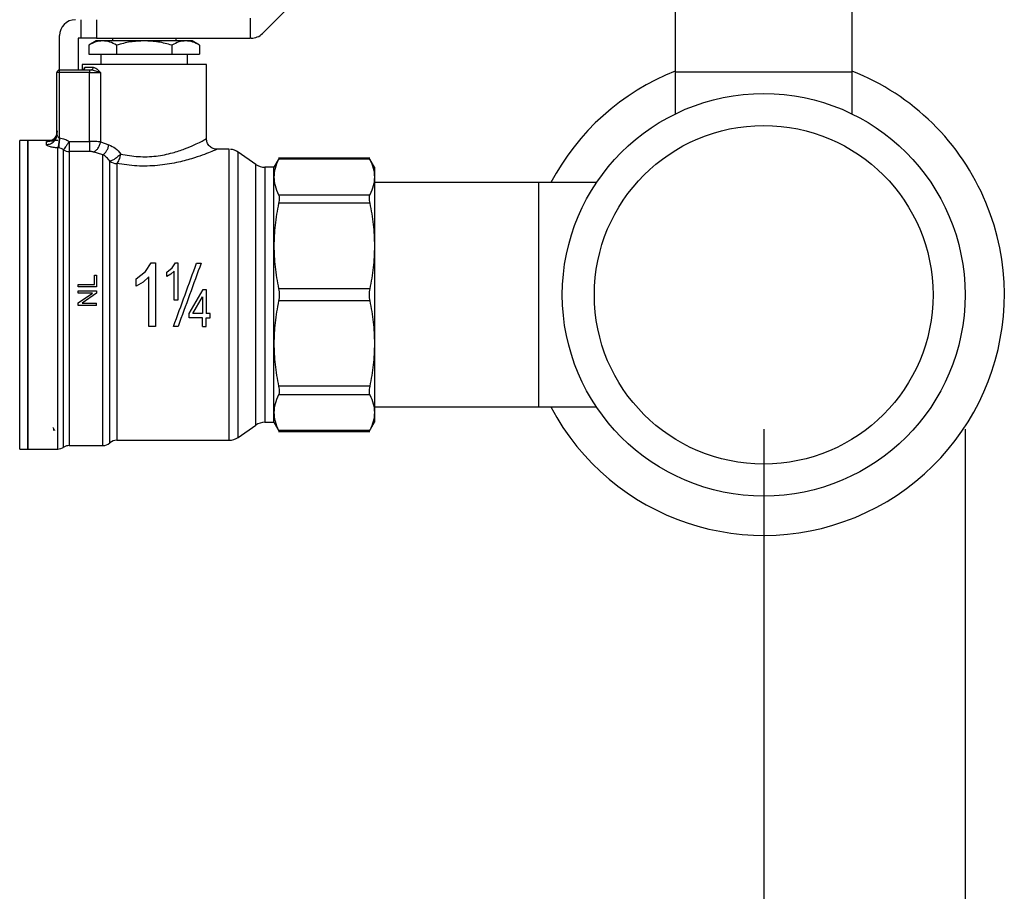
# Model space of a CAD drawing. Extents: x 0.4 to 10.6, y 0.4 to 8.1.
# Drawn here: x 4 to 4.3, y 2.7 to 3 of the extents above; entities that cross this region are included whole.
import ezdxf

# ---------------------------------------------------------------- set-up
doc = ezdxf.new("R2010")
doc.units = 0
doc.linetypes.add('SLD-SOLID', pattern=[0])
doc.layers.get('0').update_dxf_attribs({"linetype": 'CONTINUOUS'})
doc.styles.add('SLDTEXTSTYLE0', font='TXT', dxfattribs={"width": 0.75})
doc.dimstyles.new('SLDDIMSTYLE1', dxfattribs={"dimtxt": 0.125, "dimasz": 0.13, "dimexe": 0, "dimexo": 0.0625, "dimgap": 0.03125, "dimtad": 0, "dimtih": 1, "dimtoh": 1, "dimdec": 1, "dimlfac": 20, "dimrnd": 1e-09, "dimzin": 4, "dimtxsty": 'SLDTEXTSTYLE0', "dimsah": 1, "dimcen": 0.09, "dimazin": 3, "dimtfac": 1, "dimtdec": 1, "dimtofl": 0, "dimtmove": 0, "dimatfit": 3, "dimtolj": 1, "dimtzin": 12})
doc.dimstyles.new('SLDDIMSTYLE2', dxfattribs={"dimtxt": 0.125, "dimasz": 0.13, "dimexe": 0, "dimexo": 0.0625, "dimgap": 0.03125, "dimtad": 0, "dimtih": 1, "dimtoh": 1, "dimdec": 1, "dimlfac": 20, "dimrnd": 1e-09, "dimzin": 12, "dimtxsty": 'SLDTEXTSTYLE0', "dimsah": 1, "dimcen": 0.09, "dimazin": 3, "dimtfac": 1, "dimtdec": 1, "dimtofl": 0, "dimtmove": 0, "dimatfit": 3, "dimtolj": 1, "dimtzin": 12})

# ---------------------------------------------------------------- blocks, each defined once
blk = doc.blocks.new('_D_11')
at = {"color": 7, "linetype": 'SLD-SOLID'}
for p, q in [((2.977339784395885, 2.861988530636868), (2.977339784395886, 1.557986799644982)), ((4.32537128045849, 2.861988530636869), (4.325371280458491, 1.557986799644982)), ((2.977339784395886, 1.682986799644982), (3.489723582946593, 1.682986799644982)), ((4.325371280458491, 1.682986799644982), (3.812987481907782, 1.682986799644982))]:
    blk.add_line(p, q, dxfattribs=at)
for points in [[(2.977339784395886, 1.682986799644982), (3.107339784395886, 1.662986799644982), (3.107339784395886, 1.702986799644982)], [(4.325371280458491, 1.682986799644982), (4.195371280458491, 1.702986799644982), (4.195371280458491, 1.662986799644982)]]:
    blk.add_solid(points, dxfattribs=at)
at = {"color": 7, "linetype": 'SLD-SOLID', "insert": (3.489723582946593, 1.744901527883154), "char_height": 0.125, "attachment_point": 1, "style": 'SLDTEXTSTYLE0'}
blk.add_mtext('27.0', dxfattribs=at)
blk = doc.blocks.new('_D_12')
at = {"color": 7, "linetype": 'SLD-SOLID'}
for p, q in [((3.052241359199035, 2.861988530636868), (3.052241359199035, 1.919775392428459)), ((4.25046970565534, 2.861988530636869), (4.250469705655341, 1.91977539242846)), ((3.052241359199035, 2.044775392428459), (3.489723582946593, 2.044775392428459)), ((4.250469705655341, 2.04477539242846), (3.812987481907782, 2.04477539242846))]:
    blk.add_line(p, q, dxfattribs=at)
for points in [[(3.052241359199035, 2.044775392428459), (3.182241359199035, 2.024775392428459), (3.182241359199035, 2.064775392428459)], [(4.250469705655341, 2.04477539242846), (4.120469705655341, 2.06477539242846), (4.120469705655341, 2.024775392428459)]]:
    blk.add_solid(points, dxfattribs=at)
at = {"color": 7, "linetype": 'SLD-SOLID', "insert": (3.489723582946593, 2.106690120666631), "char_height": 0.125, "attachment_point": 1, "style": 'SLDTEXTSTYLE0'}
blk.add_mtext('24.0', dxfattribs=at)
blk = doc.blocks.new('_D_13')
at = {"color": 7, "linetype": 'SLD-SOLID'}
for p, q in [((3.052241359199035, 2.861988530636868), (3.052241359199035, 2.325778288952056)), ((3.708442146600416, 2.549164177782537), (3.708442146600416, 2.325778288952056)), ((3.052241359199035, 2.450778288952056), (3.708442146600416, 2.450778288952056)), ((3.708442146600416, 2.450778288952056), (3.892694246703188, 2.450778288952056))]:
    blk.add_line(p, q, dxfattribs=at)
for points in [[(3.052241359199035, 2.450778288952056), (3.182241359199035, 2.430778288952056), (3.182241359199035, 2.470778288952056)], [(3.708442146600416, 2.450778288952056), (3.578442146600416, 2.470778288952056), (3.578442146600416, 2.430778288952056)]]:
    blk.add_solid(points, dxfattribs=at)
at = {"color": 7, "linetype": 'SLD-SOLID', "insert": (3.892694246703187, 2.512693017190227), "char_height": 0.125, "attachment_point": 1, "style": 'SLDTEXTSTYLE0'}
blk.add_mtext('13.1', dxfattribs=at)

msp = doc.modelspace()

# ---------------------------------------------------------------- linework, layer by layer
at = {"color": 7, "linetype": 'SLD-SOLID'}
for p, q in [((4.064009929717709, 3.00919065111181), (4.087477586617335, 3.032658322677932)), ((4.217595699481792, 3.020354671477428), (4.217595699481792, 2.99476412710158)), ((4.283343729288274, 2.99476412710158), (4.283343729288274, 3.020354671477428)), ((3.996434278357401, 3.014350735502076), (3.996434278357401, 3.00746097242654)), ((4.002339772803292, 3.014350735502076), (4.002339772803292, 3.00746097242654)), ((4.059426385333873, 3.014881164041186), (4.059426385333873, 3.00746097242654)), ((3.988560246652221, 2.995649954201763), (3.988560246652221, 3.008445226389687)), ((3.995450009727756, 3.00746097242654), (3.995450009727756, 2.995649954201763)), ((3.996434278357401, 3.00746097242654), (3.995450009727756, 3.00746097242654)), ((4.002339772803292, 3.00746097242654), (3.996434278357401, 3.00746097242654)), ((4.002339772803292, 3.00746097242654), (4.059426385333873, 3.00746097242654)), ((4.008245296582177, 3.00746097242654), (4.008245296582177, 3.006476718463392)), ((4.03186733303173, 3.006476718463392), (4.03186733303173, 3.00746097242654)), ((4.059834084624096, 3.00746097242654), (4.059426385333873, 3.00746097242654)), ((4.002211822281388, 3.006476718463392), (3.999451294171244, 3.004882910208534)), ((3.999451294171244, 3.004882910208534), (3.999451294171244, 3.001555463314152)), ((4.004602549330171, 3.006476718463392), (4.002211822281388, 3.006476718463392)), ((4.020056314806953, 3.006476718463392), (4.004602549330171, 3.006476718463392)), ((4.009753804489098, 3.004882910208534), (4.009753804489098, 3.001555463314152)), ((4.03551010961673, 3.006476718463392), (4.020056314806953, 3.006476718463392)), ((4.030358854457803, 3.004882910208534), (4.030358854457803, 3.001555463314152)), ((4.03790080733252, 3.006476718463392), (4.03551010961673, 3.006476718463392)), ((4.040661364775658, 3.004882910208534), (4.03790080733252, 3.006476718463392)), ((4.040661364775658, 3.004882910208534), (4.040661364775658, 3.001555463314152)), ((3.999451294171244, 3.001555463314152), (4.009753804489098, 3.001555463314152)), ((4.003914573277729, 3.001555463314152), (4.003914573277729, 2.997618447461561)), ((4.009753804489098, 3.001555463314152), (4.030358854457803, 3.001555463314152)), ((4.030358854457803, 3.001555463314152), (4.040661364775658, 3.001555463314152)), ((4.036198056336178, 2.997618447461561), (4.036198056336178, 3.001555463314152)), ((3.996926398005726, 2.997618447461561), (3.996926398005726, 2.995649954201763)), ((4.043186231608181, 2.997618447461561), (3.996926398005726, 2.997618447461561)), ((3.998032985222336, 2.996634193498414), (4.001093560532976, 2.996634193498414)), ((4.043186231608181, 2.970059395159419), (4.043186231608181, 2.997618447461561)), ((3.98757600735557, 2.9717391050886), (3.98757600735557, 2.994665700238616)), ((3.988560246652221, 2.994665700238616), (3.98757600735557, 2.994665700238616)), ((3.988560246652221, 2.995649954201763), (3.99966425171114, 2.995649954201763)), ((3.988560246652221, 2.994665700238616), (3.988560246652221, 2.995649954201763)), ((3.988560246652221, 2.970353150432599), (3.988560246652221, 2.994665700238616)), ((3.99966425171114, 2.994665700238616), (3.988560246652221, 2.994665700238616)), ((3.99966425171114, 2.995649954201763), (3.99966425171114, 2.994665700238616)), ((3.99966425171114, 2.995649954201763), (4.000286785852905, 2.995649954201763)), ((3.99966425171114, 2.994665700238616), (4.003811790465085, 2.994665700238616)), ((3.99966425171114, 2.969041188255165), (3.99966425171114, 2.994665700238616)), ((4.000668642774995, 2.995543328766843), (4.000286785852905, 2.995649954201763)), ((4.003811790465085, 2.994665700238616), (4.003811790465085, 2.968852151772264)), ((4.217595699481792, 2.99476412710158), (4.217595699481792, 2.979290429855051)), ((4.283343729288274, 2.99476412710158), (4.217595699481792, 2.99476412710158)), ((4.283343729288274, 2.979290429855051), (4.283343729288274, 2.99476412710158)), ((3.987428169063411, 2.971014873454985), (3.98757600735557, 2.9717391050886)), ((3.987592551164455, 2.971565644425765), (3.987502381539435, 2.971002861593747)), ((3.988419565610713, 2.970402356530833), (3.988560246652221, 2.970353150432599)), ((3.976753305713677, 2.969370421785165), (3.973721740734574, 2.969370421785165)), ((3.987856870777679, 2.969370421785165), (3.976749228427444, 2.969370421785165)), ((3.976749228427444, 2.969370421785165), (3.976749228427444, 2.85460663921284)), ((3.98363899150298, 2.967902804072543), (3.98363899150298, 2.968895359273127)), ((3.988208573381447, 2.966618884237828), (3.987856870777679, 2.966651869190116)), ((3.987856870777679, 2.85460663921284), (3.987856870777679, 2.966651869190116)), ((3.992159522406413, 2.969041188255165), (3.992159522406413, 2.965300043473189)), ((3.992159522406413, 2.969041188255165), (3.99966425171114, 2.969041188255165)), ((4.003811790465085, 2.968852151772264), (4.00688741360189, 2.967752208478903)), ((3.99966425171114, 2.965300043473189), (3.992159522406413, 2.965300043473189)), ((4.004645932829001, 2.964095572054012), (4.001046745073792, 2.965123385513957)), ((4.051313876383602, 2.966122393973326), (4.047123247460771, 2.966122393973326)), ((4.051661355036165, 2.966122393973326), (4.051313876383602, 2.966122393973326)), ((4.051658891064629, 2.966121411318011), (4.051658891064629, 2.966122393973326)), ((4.061554083421189, 2.960497469619598), (4.055046147934749, 2.965054394310949)), ((4.068284656335703, 2.959429469957222), (4.064941369624304, 2.959429469957222)), ((4.070264340132894, 2.962858379679497), (4.068284656335703, 2.959429469957222)), ((4.068284656335703, 2.955818255674277), (4.068284656335703, 2.959429469957222)), ((4.103947241691808, 2.96285167709026), (4.070023457582256, 2.96285167709026)), ((4.103940729767034, 2.962402134283416), (4.070030174837991, 2.962402134283416)), ((4.105686248269322, 2.959429469957222), (4.103706740470098, 2.962858086349552)), ((4.105686248269322, 2.959429469957222), (4.105686248269322, 2.955818255674277)), ((4.068284656335703, 2.930143393605808), (4.068284656335703, 2.955818255674277)), ((4.105686248269322, 2.955818255674277), (4.105686248269322, 2.930143393605808)), ((4.166709876652493, 2.953720814570762), (4.105686248269322, 2.953720814570762)), ((4.188269275596476, 2.953720814570762), (4.166709876652493, 2.953720814570762)), ((4.166709876652493, 2.953720814570762), (4.166709876652493, 2.870256250093867)), ((4.070030174837991, 2.949234362398641), (4.103940729767034, 2.949234362398641)), ((4.103940729767034, 2.946038312653014), (4.070030174837991, 2.946038312653014)), ((4.068284656335703, 2.893833663725573), (4.068284656335703, 2.930143393605808)), ((4.105686248269322, 2.930143393605808), (4.105686248269322, 2.893833663725573)), ((4.020519570788714, 2.92071824781923), (4.022642487597931, 2.92389622844026)), ((4.022642487597931, 2.92389622844026), (4.024189363061627, 2.92389622844026)), ((4.024189363061627, 2.92389622844026), (4.024189363061627, 2.900177510440914)), ((4.030464335905939, 2.922002123654453), (4.03170271626673, 2.923855954238844)), ((4.03170271626673, 2.923855954238844), (4.032605057842804, 2.923855954238844)), ((4.032605057842804, 2.923855954238844), (4.032605057842804, 2.910020028072644)), ((4.039544511010981, 2.923799561556964), (4.041220392984383, 2.923799561556964)), ((4.001526750195398, 2.915876316420301), (4.001526750195398, 2.919269505888553)), ((4.001526750195398, 2.919269505888553), (4.002339772803292, 2.919269505888553)), ((4.002339772803292, 2.919269505888553), (4.002339772803292, 2.914964573619498)), ((4.017051208188868, 2.917966548940423), (4.020519570788714, 2.92071824781923)), ((4.028441121944946, 2.920396963530733), (4.030464335905939, 2.922002123654453)), ((4.028441121944946, 2.918761473090725), (4.028441121944946, 2.920396963530733)), ((4.029924579474585, 2.919647256191416), (4.028441121944946, 2.918761473090725)), ((4.031213940579775, 2.920801142861619), (4.029924579474585, 2.919647256191416)), ((4.031213940579775, 2.910020028072644), (4.031213940579775, 2.920801142861619)), ((3.995450009727756, 2.915876316420301), (4.001526750195398, 2.915876316420301)), ((3.995450009727756, 2.914964573619498), (3.995450009727756, 2.915876316420301)), ((4.017051208188868, 2.915162842662411), (4.017051208188868, 2.917966548940423)), ((4.019594290810961, 2.916681323787454), (4.017051208188868, 2.915162842662411)), ((4.021804619943717, 2.918659423602943), (4.019594290810961, 2.916681323787454)), ((4.021804619943717, 2.900177510440914), (4.021804619943717, 2.918659423602943)), ((4.002339772803292, 2.914964573619498), (3.995450009727756, 2.914964573619498)), ((3.995450009727756, 2.912595926982307), (3.995450009727756, 2.91347007221744)), ((3.995450009727756, 2.91347007221744), (4.002339772803292, 2.91347007221744)), ((3.995450009727756, 2.908977152120036), (4.000859365905079, 2.912595926982307)), ((4.000859365905079, 2.912595926982307), (3.995450009727756, 2.912595926982307)), ((4.002339772803292, 2.912534826354813), (3.996925723346853, 2.908916058825791)), ((4.002339772803292, 2.91347007221744), (4.002339772803292, 2.912534826354813)), ((4.036770343058406, 2.905027603745555), (4.041911830330173, 2.913957036591986)), ((4.041911830330173, 2.913957036591986), (4.043058545083226, 2.913957036591986)), ((4.043058545083226, 2.913957036591986), (4.043058545083226, 2.905027603745555)), ((4.103940729767034, 2.914248474558602), (4.070030174837991, 2.914248474558602)), ((3.995450009727756, 2.908041913590658), (3.995450009727756, 2.908977152120036)), ((4.002339772803292, 2.908041913590658), (3.995450009727756, 2.908041913590658)), ((3.996925723346853, 2.908916058825791), (4.002339772803292, 2.908916058825791)), ((4.002339772803292, 2.908041913590658), (4.002339772803292, 2.908916058825791)), ((4.032605057842804, 2.910020028072644), (4.031213940579775, 2.910020028072644)), ((4.038133241980748, 2.905027603745555), (4.041667427820198, 2.911240603305788)), ((4.041667427820198, 2.911240603305788), (4.041667427820198, 2.905027603745555)), ((4.103940729767034, 2.909728590106027), (4.070030174837991, 2.909728590106027)), ((4.036770343058406, 2.903476694995119), (4.036770343058406, 2.905027603745555)), ((4.041667427820198, 2.905027603745555), (4.038133241980748, 2.905027603745555)), ((4.044590636717706, 2.905027603745555), (4.043058545083226, 2.905027603745555)), ((4.044590636717706, 2.903476694995119), (4.044590636717706, 2.905027603745555)), ((4.041667427820198, 2.903476694995119), (4.036770343058406, 2.903476694995119)), ((4.041667427820198, 2.900177510440914), (4.041667427820198, 2.903476694995119)), ((4.043058545083226, 2.903476694995119), (4.044590636717706, 2.903476694995119)), ((4.043058545083226, 2.900177510440914), (4.043058545083226, 2.903476694995119)), ((4.024189363061627, 2.900177510440914), (4.021804619943717, 2.900177510440914)), ((4.032622657639489, 2.900177510440914), (4.030946775666087, 2.900177510440914)), ((4.041667427820198, 2.900177510440914), (4.043058545083226, 2.900177510440914)), ((4.068284656335703, 2.8681588163236), (4.068284656335703, 2.893833663725573)), ((4.105686248269322, 2.893833663725573), (4.105686248269322, 2.8681588163236)), ((4.103940729767034, 2.877938744678367), (4.070030174837991, 2.877938744678367)), ((4.103940729767034, 2.874742702265988), (4.070030174837991, 2.874742702265988)), ((4.068284656335703, 2.864547587374159), (4.068284656335703, 2.8681588163236)), ((4.105686248269322, 2.870256250093867), (4.166709876652493, 2.870256250093867)), ((4.105686248269322, 2.8681588163236), (4.105686248269322, 2.864547587374159)), ((4.166709876652493, 2.870256250093867), (4.188269275596476, 2.870256250093867)), ((4.064941369624304, 2.864547587374159), (4.068284656335703, 2.864547587374159)), ((4.068284656335703, 2.864547587374159), (4.070264340132894, 2.861118684985132)), ((4.103706740470098, 2.861118978315077), (4.105686248269322, 2.864547587374159)), ((4.055046147934749, 2.85892267035368), (4.061554083421189, 2.863479587711782)), ((4.070023457582256, 2.86112538757437), (4.103947153692824, 2.86112538757437)), ((4.070030174837991, 2.861574923047964), (4.103940729767034, 2.861574923047964)), ((4.007250086745593, 2.856870431394654), (4.007250086745593, 2.859415662658591)), ((4.00985421132919, 2.857854670691304), (4.051661355036165, 2.857854670691304)), ((4.051658891064629, 2.857855455348906), (4.051658891064629, 2.857854670691304)), ((4.05166079770927, 2.857854670691304), (4.051662587021934, 2.857854670691304)), ((3.973721740734574, 2.85460663921284), (3.976753305713677, 2.85460663921284)), ((3.976749228427444, 2.85460663921284), (3.987861857386739, 2.85460663921284)), ((3.992159522406413, 2.855886170098257), (4.004650684774107, 2.855886170098257)), ((4.004646108826968, 2.855886170098257), (4.004646020827985, 2.855886192098003)), ((4.004647399478725, 2.855886170098257), (4.004647722141664, 2.855886170098257))]:
    msp.add_line(p, q, dxfattribs=at)
at = {"color": 8, "linetype": 'SLD-SOLID'}
for p, q in [((4.003811790465085, 2.994665700238616), (4.000668642774995, 2.995543328766843)), ((3.973721740734574, 2.854607115874001), (3.973721740734574, 2.969370421785165)), ((3.992159522406413, 2.965300043473189), (3.992159522406413, 2.855886170098257)), ((4.055046147934749, 2.85892363100925), (4.055046147934749, 2.965054394310949)), ((4.061554083421189, 2.863479587711782), (4.061554083421189, 2.960497469619598)), ((4.064941369624304, 2.959429469957222), (4.064941369624304, 2.864548416031253))]:
    msp.add_line(p, q, dxfattribs=at)
at = {"color": 7, "linetype": 'SLD-SOLID', "flags": 128}
msp.add_lwpolyline([(4.00985421132919, 2.960817565921818), (4.00985421132919, 2.957750317354936), (4.00985421132919, 2.954055386705757), (4.00985421132919, 2.949783476055233), (4.00985421132919, 2.944993178059831), (4.00985421132919, 2.939750183960679), (4.00985421132919, 2.934126403593737), (4.00985421132919, 2.928198997400972), (4.00985421132919, 2.922049247110079), (4.00985421132919, 2.915761492413425), (4.00985421132919, 2.909421994314514), (4.00985421132919, 2.903117703142224), (4.00985421132919, 2.896935077897771), (4.00985421132919, 2.890958927601436), (4.00985421132919, 2.885271215973033), (4.00985421132919, 2.879949961444619), (4.00985421132919, 2.875068144506452), (4.009854181996196, 2.870692725051671), (4.009854181996196, 2.866883718386974), (4.009854181996196, 2.863693366575524), (4.009854181996196, 2.86116542711183), (4.009854181996196, 2.859334571595362), (4.009854181996196, 2.85822592373589), (4.00985421132919, 2.857854670691304)], dxfattribs=at)
at = {"color": 7, "linetype": 'SLD-SOLID'}
for radius in [0.07490157480315003, 0.06299212598425234]:
    msp.add_circle((4.250469705655339, 2.911988530636868), radius, dxfattribs=at)
for centre, radius, start, end in [((3.994465768647662, 3.008445223550252), 0.005905511811024056, 90, 180), ((4.059834089083096, 3.013366483392773), 0.005905511811024056, 270.000000000018, 314.9999999993275), ((3.988560256836638, 2.994665695991197), 0.0009842519685041573, 90.0000000057132, 180.00000017378), ((4.25046970565534, 2.911988530636868), 0.0895000000003942, 111.5496555814528, 152.2067453402181), ((4.25046970565534, 2.911988530636868), 0.08950000000039388, 22.5226735859348, 68.45034441854774), ((3.992152588347604, 2.969385907163099), 0.00408586957374983, 238.3448121459293, 270.0972357262538), ((4.051658886036246, 2.960216877093562), 0.005905511811023565, 54.99999664870607, 85.51304634911715), ((4.009829085272954, 2.965006875699628), 0.004189385125904694, 232.0052614451183, 270.3436364921565), ((4.06494135839097, 2.965334987329781), 0.005905511811029219, 235.0000073759815, 270.0000000000008), ((4.25046970565534, 2.911988530636868), 0.0895000000003937, 207.7932546597824, 22.5226735859348), ((4.06494135839097, 2.858642073943954), 0.005905511811029219, 90, 124.9999926240193), ((4.004646030213115, 2.859823176306159), 0.003937007874015753, 270.0246349197986, 311.4772024213158), ((4.0098542020853, 2.853917664495135), 0.003937007874016018, 89.97711653977072, 131.4018804087509), ((4.051658886036246, 2.863760184180173), 0.005905511811023432, 270.035937947259, 305.0000033512948), ((3.987856866728961, 2.858543648747101), 0.003937007874016318, 270.0187487524718, 304.9794713919021), ((3.992159522830143, 2.851949160558128), 0.003937007874015565, 90.00000007161526, 121.4189299524441)]:
    msp.add_arc(centre, radius, start, end, dxfattribs=at)
for points, knots in [([(4.004602549330171, 3.006476718463392), (4.003739385689872, 3.006396405848783), (4.001993880792308, 3.006233996248108), (4.000305008180266, 3.005336558894413), (3.999451294171244, 3.004882910208534)], [0, 0, 0, 0, 0.4945065702787748, 1, 1, 1, 1]), ([(4.009753804489098, 3.004882910208534), (4.00891721806963, 3.005328374278002), (4.007228720094459, 3.006227462718603), (4.005483220416528, 3.006393131999584), (4.004602549330171, 3.006476718463392)], [0, 0, 0, 0, 0.4954619026910542, 1, 1, 1, 1]), ([(4.020056314806953, 3.006476718463392), (4.018330008765423, 3.006396407879621), (4.014839070619236, 3.006234003720867), (4.011461254574562, 3.005336558980116), (4.009753804489098, 3.004882910208534)], [0, 0, 0, 0, 0.4945106356055409, 1, 1, 1, 1]), ([(4.030358854457803, 3.004882910208534), (4.028685676941794, 3.005328374363067), (4.025308643648324, 3.006227470404287), (4.021817662224022, 3.006393134126163), (4.020056314806953, 3.006476718463392)], [0, 0, 0, 0, 0.4954578088539113, 1, 1, 1, 1]), ([(4.03551010961673, 3.006476718463392), (4.034646945976432, 3.006396405848783), (4.032901441078867, 3.006233996248108), (4.031212568466827, 3.005336558894413), (4.030358854457803, 3.004882910208534)], [0, 0, 0, 0, 0.4945065702787748, 1, 1, 1, 1]), ([(4.040661364775658, 3.004882910208534), (4.03982477835619, 3.005328374278002), (4.038136280381019, 3.006227462718603), (4.036390780703087, 3.006393131999584), (4.03551010961673, 3.006476718463392)], [0, 0, 0, 0, 0.4954619026910542, 1, 1, 1, 1]), ([(3.997095884047809, 2.995649954201763), (3.997218686273859, 2.995664751986334), (3.997464291024639, 2.995694347591467), (3.997774007048186, 2.995921966634203), (3.997990764811183, 2.996247291189069), (3.998018911864522, 2.996505227093537), (3.998032985222336, 2.996634193498414)], [0, 0, 0, 0, 0.2500036581751088, 0.5000079244083765, 0.7500069616578058, 1, 1, 1, 1]), ([(4.000286785852905, 2.995649954201763), (4.00039251380197, 2.995664755704716), (4.000603981229201, 2.995694360324651), (4.000870636133063, 2.995921953603549), (4.001057192706427, 2.996247273729034), (4.001081438452409, 2.996505225862387), (4.001093560532976, 2.996634193498414)], [0, 0, 0, 0, 0.249983628991207, 0.4999945174440318, 0.750013600402488, 1, 1, 1, 1]), ([(4.001093560532976, 2.996634193498414), (4.001294035890039, 2.996600407425459), (4.001729608501567, 2.996527000457911), (4.002646871187754, 2.995871967316519), (4.003342955488054, 2.995151176107002), (4.003811790465085, 2.994665700238616)], [0, 0, 0, 0, 0.2177663189187764, 0.4731406673805825, 1, 1, 1, 1]), ([(3.98757600735557, 2.972799771502357), (3.987516824612992, 2.972288150087724), (3.987398458720341, 2.971264903735751), (3.986488025089613, 2.969974327915118), (3.985186675178187, 2.969071418871437), (3.984154887085827, 2.968954045922434), (3.98363899150298, 2.968895359273127)], [0, 0, 0, 0, 0.2499996383118153, 0.500000997965732, 0.7499997543225626, 1, 1, 1, 1]), ([(3.987637254648036, 2.973032499480531), (3.987634379315609, 2.972737377255191), (3.987628694923677, 2.972153935013582), (3.987413043199546, 2.9713443185666), (3.987113383520366, 2.970657755135287), (3.986819007124633, 2.970127404484894), (3.986674321201902, 2.969818154245861), (3.986699636106712, 2.969700281482326), (3.986707516055122, 2.969663590398455)], [0, 0, 0, 0, 0.2005865663419827, 0.396549855804693, 0.5825307102785311, 0.7569129555456486, 0.9243325865240456, 1, 1, 1, 1]), ([(3.98757600735557, 2.9717391050886), (3.98758658045207, 2.971610009556154), (3.987607947731023, 2.971349119073068), (3.987766627393695, 2.970954989045973), (3.987983046378766, 2.970653447566), (3.988217528664167, 2.970469814249399), (3.988355784811707, 2.970423652176322), (3.988419565610713, 2.970402356530833)], [0, 0, 0, 0, 0.2569316131784046, 0.5192357273091994, 0.774494255891192, 0.8959689185939895, 1, 1, 1, 1]), ([(3.988419565610713, 2.970402356530833), (3.988396140153487, 2.969998129079306), (3.988348064995547, 2.969168548747622), (3.988211200254599, 2.968040949236235), (3.98804201847845, 2.967128749682503), (3.987917534650927, 2.966808139395513), (3.987856870777679, 2.96665189852311)], [0, 0, 0, 0, 0.2436151485342845, 0.4999619272796159, 0.756319781720136, 1, 1, 1, 1]), ([(3.988560246652221, 2.970353150432599), (3.988522181012834, 2.96994885994338), (3.988444220885451, 2.969120854988071), (3.988338432737677, 2.967998191004797), (3.988253286243313, 2.967093504672097), (3.988223205399774, 2.966774181220432), (3.988208573381447, 2.966618854904834)], [0, 0, 0, 0, 0.2450524855760097, 0.5018784210318413, 0.7577021381367436, 1, 1, 1, 1]), ([(3.988560246652221, 2.970353150432599), (3.98919852271182, 2.970249908591735), (3.990481848710029, 2.970042329227772), (3.991598333431692, 2.969376074161274), (3.992159522406413, 2.969041188255165)], [0, 0, 0, 0, 0.4973608112752404, 1, 1, 1, 1]), ([(3.976749228427444, 2.85460663921284), (3.976749228427444, 2.854820202609031), (3.976749228427444, 2.855247330568322), (3.976749228427444, 2.858659368629614), (3.976749228427444, 2.863962582195741), (3.976749228427444, 2.871153733966122), (3.976749228427444, 2.879902875329941), (3.976749228427444, 2.88988799637248), (3.976749228427444, 2.90072168431423), (3.976749228427444, 2.911988531140178), (3.976749228427444, 2.923255377738469), (3.976749228427444, 2.934089067193063), (3.976749228427444, 2.944074183626617), (3.976749228427444, 2.952823330827615), (3.976749228427444, 2.960014481435215), (3.976749228427444, 2.96531769849811), (3.976749228427444, 2.968729723604964), (3.976749228427444, 2.969156856098326), (3.976749228427444, 2.969370421785165)], [0, 0, 0, 0, 0.06249994472698045, 0.1250002309543522, 0.1875000460444522, 0.2500001153587887, 0.3124999350970858, 0.3750000450959489, 0.4375000075749632, 0.4999999868598087, 0.5625000066930036, 0.6249999691720179, 0.6875000432374732, 0.749999894471806, 0.8124999637861425, 0.8749997788762425, 0.9375000532761785, 1, 1, 1, 1]), ([(3.987856870777679, 2.966651869190116), (3.98729369369614, 2.9666940737324), (3.986161023293711, 2.966778956156526), (3.984786004789368, 2.967103403738764), (3.983826054433939, 2.967503475713851), (3.983701009036093, 2.967770413547166), (3.98363899150298, 2.967902804072543)], [0, 0, 0, 0, 0.2505273847166284, 0.5038645267513823, 0.7539365808678363, 1, 1, 1, 1]), ([(3.990008299257527, 2.965907925784214), (3.989729100771534, 2.966089729774341), (3.989179422363502, 2.966447660540017), (3.9885287495564, 2.966562416394075), (3.988208573381447, 2.966618884237828)], [0, 0, 0, 0, 0.5079306043564779, 1, 1, 1, 1]), ([(3.992159522406413, 2.969041188255165), (3.991924306597113, 2.968698395531018), (3.991436289801558, 2.967987182252984), (3.990784272619078, 2.96703832682583), (3.99026286014978, 2.966278745218986), (3.9900929835355, 2.966031285565891), (3.990008299257527, 2.965907925784214)], [0, 0, 0, 0, 0.2422960024299507, 0.5027065103894447, 0.7520968952265685, 1, 1, 1, 1]), ([(3.99966425171114, 2.969041188255165), (3.99966425171114, 2.968629410532062), (3.99966425171114, 2.96780586416403), (3.99966425171114, 2.966697459147469), (3.99966425171114, 2.965791495191255), (3.99966425171114, 2.965463861015243), (3.99966425171114, 2.965300043473189)], [0, 0, 0, 0, 0.2500031400467695, 0.5000007684503006, 0.7499996913061203, 0.9999999999999999, 0.9999999999999999, 0.9999999999999999, 0.9999999999999999]), ([(4.003811790465085, 2.968852151772264), (4.003192865486351, 2.968907239307503), (4.001977340658913, 2.969015427325544), (4.00042578237978, 2.96903270706901), (3.99966425171114, 2.969041188255165)], [0, 0, 0, 0, 0.5091833295077546, 1, 1, 1, 1]), ([(4.001046774406786, 2.965123385513957), (4.001355069901204, 2.965256728115539), (4.001989814626732, 2.965531265092481), (4.002842253365709, 2.966430818425775), (4.003509306301459, 2.967580386501969), (4.00371288367161, 2.968436390780805), (4.00381176113209, 2.968852151772264)], [0, 0, 0, 0, 0.2428502488324495, 0.5000005427614259, 0.7571504311251497, 1, 1, 1, 1]), ([(4.004645932829001, 2.964095572054012), (4.004889579329698, 2.964250816669841), (4.005387849792646, 2.964568300427572), (4.006061915304688, 2.965464198734084), (4.006603349616226, 2.966560638735067), (4.006794540560696, 2.967362631793754), (4.00688741360189, 2.967752208478903)], [0, 0, 0, 0, 0.2461144047995518, 0.5033174622535602, 0.7587311579185994, 1, 1, 1, 1]), ([(4.00688741360189, 2.967752208478903), (4.00771193192023, 2.967399047199448), (4.009373801469159, 2.966687227991637), (4.010679997144845, 2.965145563936467), (4.011338138186741, 2.964368779564562)], [0, 0, 0, 0, 0.4961390133607603, 1, 1, 1, 1]), ([(4.011338138186741, 2.964368779564562), (4.013482385391174, 2.963974786540475), (4.017727827970377, 2.963194711017042), (4.024544314500928, 2.963453105468613), (4.030407469464898, 2.964659678058829), (4.035151517942458, 2.966256117424219), (4.038683342359428, 2.967767558942875), (4.041228677855365, 2.969013865120443), (4.04286937844204, 2.96988494489381), (4.043080619665349, 2.970001248252752), (4.043186231608181, 2.970059395159419)], [0, 0, 0, 0, 0.1475338507731668, 0.2921055420527727, 0.4339177893672593, 0.5551898131942912, 0.6756512117877314, 0.7821901582844896, 0.8911040175243571, 1, 1, 1, 1]), ([(4.047123247460771, 2.966122393973326), (4.046627985607288, 2.966174983683741), (4.04586612192404, 2.966255882687361), (4.044949517976256, 2.966746803421512), (4.044318795398049, 2.967254931855077), (4.043810650141178, 2.967885649311439), (4.043319745088936, 2.968802265160392), (4.043238830804716, 2.969564125211811), (4.043186231608181, 2.970059380492921)], [0, 0, 0, 0, 0.239457899487317, 0.3683592346214701, 0.4999991388256543, 0.6316405439845566, 0.7605439928258432, 1, 1, 1, 1]), ([(4.001046745073792, 2.965123385513957), (4.000843605492327, 2.96517439195325), (4.000437292700741, 2.965276413275677), (3.999921946258632, 2.965292166306082), (3.99966425171114, 2.965300043473189)], [0, 0, 0, 0, 0.4999586172808904, 1, 1, 1, 1]), ([(4.004646020827985, 2.855886192098003), (4.004646020764167, 2.856050358819372), (4.004646020636532, 2.856378693789678), (4.004646021593807, 2.858969520991693), (4.004646017956135, 2.863015557794433), (4.00464603154954, 2.868548319999674), (4.004645980813803, 2.875362865896531), (4.00464599416523, 2.883267597198103), (4.004645991495206, 2.892024836000821), (4.004645988823889, 2.901375238028725), (4.004646002179179, 2.911040878108668), (4.004645951429349, 2.92073452021486), (4.004645965075413, 2.930168976880999), (4.004645961241016, 2.939061226936253), (4.004645962932498, 2.947157314121061), (4.004645960000968, 2.954178980937001), (4.004645970035559, 2.960058548015125), (4.004645945231156, 2.96274990076756), (4.004645932829001, 2.964095572054012)], [0, 0, 0, 0, 0.06249938498585705, 0.1249993515272493, 0.1874996484235228, 0.2499999695785668, 0.3125000007729887, 0.37500007787747, 0.4375000764961339, 0.5000000815300525, 0.5625000835933364, 0.6250000657272606, 0.6875000609891128, 0.7500002830173004, 0.8125003851128515, 0.8750005175610066, 0.9375004951739072, 1, 1, 1, 1]), ([(4.007250145411581, 2.961705358332632), (4.006854395745532, 2.962218760513415), (4.006051835413714, 2.963259914202005), (4.005118853188125, 2.963814471773116), (4.004645932829001, 2.964095572054012)], [0, 0, 0, 0, 0.4931089294601632, 1, 1, 1, 1]), ([(4.011338138186741, 2.964368779564562), (4.010989377177363, 2.964041822296998), (4.010284953733661, 2.963381437798248), (4.009098235356385, 2.962509595272122), (4.007987734537502, 2.961872406884476), (4.007492956004888, 2.961760349867293), (4.007250145411581, 2.961705358332632)], [0, 0, 0, 0, 0.2419359815838887, 0.4886594909434905, 0.7490616827497615, 1, 1, 1, 1]), ([(4.047123247460771, 2.966122393973326), (4.046994470514411, 2.966065917308303), (4.046736475060737, 2.965952770326436), (4.044729901712881, 2.965105202648526), (4.041714428615912, 2.963935267581378), (4.037512154158399, 2.962513898832821), (4.031938956966878, 2.961031366118839), (4.024986201570554, 2.959939339362902), (4.017218575662792, 2.959737818120109), (4.012314739428554, 2.960456808402774), (4.00985421132919, 2.960817565921818)], [0, 0, 0, 0, 0.1070108654600126, 0.2143886585525131, 0.3215070255990587, 0.4317876019838003, 0.5609572190731084, 0.7044960670228229, 0.8517291981558803, 1, 1, 1, 1]), ([(4.00985421132919, 2.960817565921818), (4.010014785134482, 2.961001488061891), (4.010332112429045, 2.961364956530573), (4.010760616218167, 2.962241261003146), (4.011117635219239, 2.963259590551448), (4.011264588454139, 2.963998804700989), (4.011338138186741, 2.964368779564562)], [0, 0, 0, 0, 0.2563760939931895, 0.5066525772992059, 0.7530808284434071, 0.9999999999999999, 0.9999999999999999, 0.9999999999999999, 0.9999999999999999]), ([(4.051658891064629, 2.857855455348906), (4.051658891064629, 2.858075298785792), (4.051658891064629, 2.858514987341439), (4.051658891064629, 2.861777893954562), (4.051658891064629, 2.866815071239752), (4.051658891064629, 2.873621995026328), (4.051658891064629, 2.881887802542335), (4.051658891064629, 2.891309101676494), (4.051658891064629, 2.901521726592307), (4.051658891064629, 2.91213534931043), (4.051658891064629, 2.922743366965206), (4.051658891064629, 2.932939303959474), (4.051658891064629, 2.942333616150603), (4.051658891064629, 2.950562952426436), (4.051658891064629, 2.957325596611691), (4.051658891064629, 2.962312053180324), (4.051658891064629, 2.965520055186799), (4.051658891064629, 2.965921614633254), (4.051658891064629, 2.966122393973326)], [0, 0, 0, 0, 0.06249990212890107, 0.125000282402221, 0.1874999360194469, 0.2500001457991117, 0.312499800892013, 0.3749998947299731, 0.4374998585143996, 0.4999998455091599, 0.5624998073214222, 0.6249997970397683, 0.6874997942721872, 0.7499996634633179, 0.8124997280710932, 0.8749998523574776, 0.9375000454498381, 1, 1, 1, 1]), ([(4.007250086745593, 2.859415662658591), (4.007250087635724, 2.860353142945915), (4.007250089415977, 2.862228093472265), (4.007250076064235, 2.866462629431528), (4.007250126800571, 2.871627215398841), (4.007250113205718, 2.877713106162483), (4.007250116848099, 2.884556520792978), (4.007250115873383, 2.892012579893166), (4.007250116129889, 2.899913034633494), (4.007250116078588, 2.908082647036056), (4.007250116027287, 2.916339206138531), (4.007250116283789, 2.924498799171509), (4.007250115309082, 2.932380104222741), (4.007250118951394, 2.939805716976582), (4.007250105356861, 2.946617479548892), (4.007250156092852, 2.952636592444361), (4.007250142741282, 2.957829832229471), (4.007250144521484, 2.960413518615138), (4.007250145411581, 2.961705358332632)], [0, 0, 0, 0, 0.06250066845481947, 0.1250006670018214, 0.1875000241914652, 0.2500005972126652, 0.312500573220118, 0.3750002891632439, 0.4375004612127739, 0.5000004232414973, 0.5625003710082421, 0.6250003352188891, 0.6875004555192102, 0.7500003736632523, 0.8125002002395812, 0.8750002749217619, 0.9375003055991628, 1, 1, 1, 1]), ([(4.070030174837991, 2.962402134283416), (4.069513942485896, 2.961276902991129), (4.068514409065898, 2.959098220703391), (4.068359539770613, 2.956887296497233), (4.068284656335703, 2.955818255674277)], [0, 0, 0, 0, 0.5164733282222611, 1, 1, 1, 1]), ([(4.070260468177623, 2.96285167709026), (4.070250496623241, 2.962832208778734), (4.07023037110345, 2.962792916019162), (4.070097308936905, 2.962533179583593), (4.070030174837991, 2.962402134283416)], [0, 0, 0, 0, 0.4954681660699568, 0.9999999999999999, 0.9999999999999999, 0.9999999999999999, 0.9999999999999999]), ([(4.103940729767034, 2.962402134283416), (4.103873580950764, 2.962533194262985), (4.103740503468152, 2.962792932753121), (4.103720397325133, 2.962832215702644), (4.103710436427402, 2.96285167709026)], [0, 0, 0, 0, 0.5045843590602962, 1, 1, 1, 1]), ([(4.103940729767034, 2.962402134283416), (4.10444431805466, 2.961308491755913), (4.105447359229213, 2.959130187549317), (4.105606837758628, 2.956919194425851), (4.105686248269322, 2.955818255674277)], [0, 0, 0, 0, 0.5020614311775368, 1, 1, 1, 1]), ([(4.068284656335703, 2.955818255674277), (4.068359554811225, 2.95474908253254), (4.068514438464988, 2.952538123744052), (4.069513986960155, 2.950359466729538), (4.070030174837991, 2.949234362398641)], [0, 0, 0, 0, 0.4835789555668425, 1, 1, 1, 1]), ([(4.105686248269322, 2.955818255674277), (4.105606792053772, 2.954717029358229), (4.105447261994056, 2.952506016679818), (4.10444420164217, 2.950327724947544), (4.103940729767034, 2.949234362398641)], [0, 0, 0, 0, 0.498064224959295, 1, 1, 1, 1]), ([(4.070030174837991, 2.949234362398641), (4.070095879414693, 2.949065998544715), (4.070226095934301, 2.948732326886113), (4.070277493162093, 2.947977671133076), (4.07022610024348, 2.947080831532985), (4.07009589428539, 2.946388005764651), (4.070030174837991, 2.946038312653014)], [0, 0, 0, 0, 0.2523184213960606, 0.5000568958248958, 0.7476614356292027, 0.9999999999999999, 0.9999999999999999, 0.9999999999999999, 0.9999999999999999]), ([(4.103940729767034, 2.949234362398641), (4.103875001659829, 2.949067283138062), (4.103744200092192, 2.948734788713185), (4.103693603127957, 2.947978505882985), (4.103743990580734, 2.947080756659693), (4.103874932159238, 2.946386948444341), (4.103940729767034, 2.946038312653014)], [0, 0, 0, 0, 0.2510698054737311, 0.4996389754496192, 0.7485706310711693, 1, 1, 1, 1]), ([(4.070030174837991, 2.946038312653014), (4.069513957259487, 2.94332188808874), (4.06851440874495, 2.938062094057839), (4.068359542023123, 2.9327244212815), (4.068284656335703, 2.930143393605808)], [0, 0, 0, 0, 0.5164507485111031, 1, 1, 1, 1]), ([(4.103940729767034, 2.946038312653014), (4.104444390828252, 2.943397600596901), (4.105447421141097, 2.93813867858819), (4.105606866640685, 2.932800875392016), (4.105686248269322, 2.930143393605808)], [0, 0, 0, 0, 0.502139421679762, 1, 1, 1, 1]), ([(4.068284656335703, 2.930143393605808), (4.068359545147636, 2.927562237950168), (4.068514411620938, 2.922224531781401), (4.069513972049032, 2.916964771495344), (4.070030174837991, 2.914248474558602)], [0, 0, 0, 0, 0.483570203010501, 1, 1, 1, 1]), ([(4.105686248269322, 2.930143393605808), (4.105606804557728, 2.927484975292787), (4.105447290151075, 2.922147157971276), (4.104444230762027, 2.916888259196207), (4.103940729767034, 2.914248474558602)], [0, 0, 0, 0, 0.4980347121112357, 1, 1, 1, 1]), ([(4.030946775666087, 2.900177510440914), (4.032380763819162, 2.904117351629281), (4.035246709189935, 2.911991454069508), (4.038112587366552, 2.919865385666291), (4.039544511010981, 2.923799561556964)], [0, 0, 0, 0, 0.5003543220669888, 1, 1, 1, 1]), ([(4.041220392984383, 2.923799561556964), (4.039788469339954, 2.919865385666291), (4.036922591163337, 2.911991454069508), (4.034056645792563, 2.904117351629281), (4.032622657639489, 2.900177510440914)], [0, 0, 0, 0, 0.4996456779330112, 1, 1, 1, 1]), ([(4.070030174837991, 2.914248474558602), (4.070095879011364, 2.913882161477677), (4.070226086979533, 2.913156227651379), (4.070277495244075, 2.911988440758385), (4.070226098436735, 2.91082066454748), (4.070095894011609, 2.910094907539362), (4.070030174837991, 2.909728590106027)], [0, 0, 0, 0, 0.2523350110621464, 0.5000600022980262, 0.7476610839010955, 1, 1, 1, 1]), ([(4.103940729767034, 2.914248474558602), (4.103875001559015, 2.913884147321682), (4.103744201231797, 2.913159129506059), (4.103693603936183, 2.911989668510639), (4.103743985278868, 2.910819585556598), (4.103874932007438, 2.910093454489505), (4.103940729767034, 2.909728590106027)], [0, 0, 0, 0, 0.2510714369417455, 0.4996367175714442, 0.7485788050787839, 1, 1, 1, 1]), ([(4.070030174837991, 2.909728590106027), (4.069513957277644, 2.90701216390584), (4.0685144123136, 2.901752385205614), (4.068359542996683, 2.896414691720167), (4.068284656335703, 2.893833663725573)], [0, 0, 0, 0, 0.5164525648333206, 1, 1, 1, 1]), ([(4.103940729767034, 2.909728582772778), (4.104444390811915, 2.907087871533891), (4.105447417765316, 2.901828968595745), (4.105606865695936, 2.896491146186774), (4.105686248269322, 2.893833663725573)], [0, 0, 0, 0, 0.5021410872090278, 1, 1, 1, 1]), ([(4.068284656335703, 2.893833663725573), (4.068359544691281, 2.891252513749853), (4.068514409948224, 2.885914828723771), (4.069513972040528, 2.880655047796907), (4.070030174837991, 2.877938744678367)], [0, 0, 0, 0, 0.4835710543253907, 1, 1, 1, 1]), ([(4.105686248269322, 2.893833663725573), (4.10560680359908, 2.891175244674604), (4.105447286726627, 2.885837407770153), (4.104444230745449, 2.880578528437993), (4.103940729767034, 2.877938744678367)], [0, 0, 0, 0, 0.4980330232178772, 1, 1, 1, 1]), ([(4.070030174837991, 2.877938744678367), (4.070095879297576, 2.877589060888741), (4.070226087995364, 2.876896080972725), (4.07027749300814, 2.875999174951116), (4.070226108967065, 2.875244685997087), (4.07009589445194, 2.874911076082087), (4.070030174837991, 2.874742702265988)], [0, 0, 0, 0, 0.252335967618266, 0.500062521727746, 0.7476802179947518, 1, 1, 1, 1]), ([(4.103940729767034, 2.877938744678367), (4.103875001563421, 2.877590573414289), (4.103744204569237, 2.876897723886995), (4.103693604448329, 2.876000205116407), (4.103743979292387, 2.875243099545198), (4.103874931843193, 2.874910046726666), (4.103940729767034, 2.874742702265988)], [0, 0, 0, 0, 0.2510805192244282, 0.4996420928587966, 0.7485920567024821, 1, 1, 1, 1]), ([(4.070030174837991, 2.874742702265988), (4.069513957263863, 2.873617520439657), (4.068514409605203, 2.871438840525524), (4.068359542257809, 2.869227909431282), (4.068284656335703, 2.8681588163236)], [0, 0, 0, 0, 0.5164511863504013, 1, 1, 1, 1]), ([(4.103940729767034, 2.874742702265988), (4.104444332544554, 2.873649007880795), (4.105447358354808, 2.87147069643009), (4.105606839824799, 2.869259705192166), (4.105686248269322, 2.8681588163236)], [0, 0, 0, 0, 0.5020835679118859, 1, 1, 1, 1]), ([(4.068284656335703, 2.8681588163236), (4.068359533208547, 2.867089801291907), (4.068514393589243, 2.864878863942469), (4.069513927631553, 2.862700184531727), (4.070030174837991, 2.861574923047964)], [0, 0, 0, 0, 0.4835121320673012, 1, 1, 1, 1]), ([(4.105686248269322, 2.8681588163236), (4.105606879403552, 2.867058174431925), (4.10544744197365, 2.864847187633161), (4.104444434417224, 2.862668864466226), (4.103940729767034, 2.861574923047964)], [0, 0, 0, 0, 0.4978057274207704, 1, 1, 1, 1]), ([(3.986053478277289, 2.862672688366485), (3.986233365894474, 2.862361193713207), (3.986449289600164, 2.861987298717591), (3.986665179084156, 2.861613383678645), (3.98670120946131, 2.861550979991223)], [0, 0, 0, 0, 0.8331073080193001, 1, 1, 1, 1]), ([(3.986356928105145, 2.861512707766681), (3.986362825511528, 2.861547877260304), (3.986373147400969, 2.861609432391717), (3.986383455739754, 2.86194833869854), (3.986387874414317, 2.862093611056036)], [0, 0, 0, 0, 0.5713495011123846, 1, 1, 1, 1]), ([(4.070030174837991, 2.861574923047964), (4.070097380026008, 2.861443814777488), (4.070230514312648, 2.861184087715072), (4.070250567180068, 2.861144828856153), (4.070260497510617, 2.86112538757437)], [0, 0, 0, 0, 0.504792489690565, 1, 1, 1, 1]), ([(4.103710436427402, 2.86112538757437), (4.103720369064599, 2.861144828722758), (4.103740426552852, 2.861184087239673), (4.103873536823877, 2.861443814776149), (4.103940729767034, 2.861574923047964)], [0, 0, 0, 0, 0.4952084265163036, 1, 1, 1, 1])]:
    msp.add_open_spline(points, degree=3, knots=knots, dxfattribs=at)
at = {"color": 8, "linetype": 'SLD-SOLID'}
for points, knots in [([(3.99753476431116, 2.995608829343508), (3.997550337964026, 2.99571144830538), (3.99760384316413, 2.996064008371851), (3.997735637894396, 2.99638885057599), (3.997895141126715, 2.996604306248736), (3.997987591994598, 2.996624351374056), (3.998032985222336, 2.996634193498414)], [0, 0, 0, 0, 0.1703585361334422, 0.5852877063614758, 0.7963769294777614, 1, 1, 1, 1]), ([(3.98363899150298, 2.967902804072543), (3.984155863335577, 2.967960144454325), (3.985189608154176, 2.968074825345845), (3.986476313080806, 2.968966779585164), (3.987283484293951, 2.970011117693923), (3.9873917577231, 2.970762268479759), (3.987428169063411, 2.971014873454985)], [0, 0, 0, 0, 0.2851700654658618, 0.5703407672922943, 0.8555096235261855, 0.9999999999999999, 0.9999999999999999, 0.9999999999999999, 0.9999999999999999]), ([(3.98363899150298, 2.968895359273127), (3.983698863033578, 2.968961465410334), (3.98381948750019, 2.96909465087362), (3.98478871067773, 2.969212134891211), (3.98569421265436, 2.969265903466578), (3.986288310978585, 2.969275301538396), (3.986336101679067, 2.969276057541935)], [0, 0, 0, 0, 0.3178288109361785, 0.6403365741534893, 0.9710678075365272, 0.9999999999999999, 0.9999999999999999, 0.9999999999999999, 0.9999999999999999]), ([(3.990008152592554, 2.855462964653829), (3.990008153110314, 2.855477943395502), (3.990008154360461, 2.855514110098493), (3.990008141982226, 2.857985341920048), (3.990008191926282, 2.862429485729997), (3.990008181865799, 2.868771672493823), (3.99000817216381, 2.87668304884624), (3.990008221032062, 2.885898477790582), (3.99000821125942, 2.896071829637473), (3.990008201481554, 2.906831128370706), (3.990008250365657, 2.917779763134208), (3.990008240605029, 2.928516184682942), (3.990008230763444, 2.938641934875716), (3.99000827989033, 2.947797730177345), (3.990008269222542, 2.955598249217795), (3.990008262766733, 2.961937300621066), (3.990008287093952, 2.96458438654709), (3.990008299257527, 2.965907925784214)], [0, 0, 0, 0, 0.04806863182516125, 0.1160634163013353, 0.1840590136187765, 0.252054124610701, 0.3200493803884534, 0.3880441959603725, 0.4560394846606087, 0.5240345896704851, 0.5920297447078942, 0.6600248630490181, 0.7280200482395962, 0.7960150172437838, 0.864010226481407, 0.9320053046521682, 1, 1, 1, 1])]:
    msp.add_open_spline(points, degree=3, knots=knots, dxfattribs=at)

# ---------------------------------------------------------------- dimensions: what is measured, and where the dimension line sits
at = {"color": 7, "linetype": 'SLD-SOLID'}
for base, p1, p2, angle, picture, middle in [((2.977339784395886, 1.682986799644981), (4.32537128045849, 2.911988530636869), (2.977339784395885, 2.911988530636868), 1.887525441803657e-14, '_D_11', (3.651355532427188, 1.682986799644982)), ((3.052241359199035, 2.044775392428459), (4.25046970565534, 2.911988530636869), (3.052241359199035, 2.911988530636868), 4.24700976687101e-14, '_D_12', (3.651355532427188, 2.04477539242846))]:
    dim = msp.add_linear_dim(base=base, p1=p1, p2=p2, angle=angle, dimstyle='SLDDIMSTYLE1', dxfattribs=at)
    dim.commit()
    dim.dimension.update_dxf_attribs({"geometry": picture, "text_midpoint": middle, "dimtype": 160})
dim = msp.add_linear_dim(base=(3.052241359199035, 2.450778288952056), p1=(3.708442146600416, 2.599164177782537), p2=(3.052241359199035, 2.911988530636868), dimstyle='SLDDIMSTYLE2', dxfattribs=at)
dim.commit()
dim.dimension.update_dxf_attribs({"geometry": '_D_13', "text_midpoint": (4.05432619618378, 2.450778288952056), "dimtype": 160})

doc.saveas('drawing.dxf')
